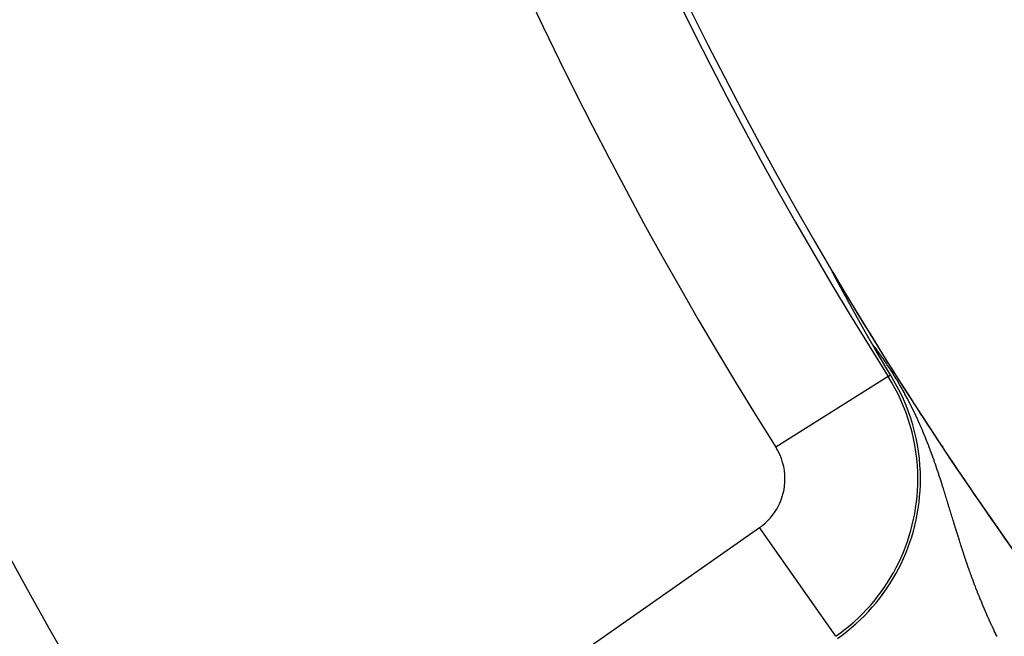
# Model space of a CAD drawing. Extents: x 24 to 929, y -518 to 196.
# Drawn here: x 786 to 801, y -197 to -188 of the extents above; entities that cross this region are included whole.
import ezdxf

# ---------------------------------------------------------------- set-up
doc = ezdxf.new("R2010")
doc.units = 0
doc.linetypes.add('DASHED', pattern=[11.05, 8.7, -2.35])
doc.layers.get('0').update_dxf_attribs({"linetype": 'CONTINUOUS'})
doc.layers.add('NEVIDI', color=4, linetype='DASHED')

msp = doc.modelspace()

# ---------------------------------------------------------------- linework, layer by layer
at = {"color": 2}
for p, q in [((797.944422, -191.425004), (797.943861, -191.423829)), ((797.945033, -191.426269), (797.944422, -191.425004)), ((797.945692, -191.42762), (797.945033, -191.426269)), ((797.946399, -191.429053), (797.945692, -191.42762)), ((797.945977, -191.423888), (797.948165, -191.427317)), ((797.94715, -191.430565), (797.946399, -191.429053)), ((797.947279, -191.430825), (797.94715, -191.430565)), ((797.94861, -191.433478), (797.947279, -191.430825)), ((797.948165, -191.427317), (797.949081, -191.42884)), ((797.94936, -191.434965), (797.94861, -191.433478)), ((797.949657, -191.435551), (797.94936, -191.434965)), ((797.950573, -191.437355), (797.949657, -191.435551)), ((797.951528, -191.439226), (797.950573, -191.437355)), ((797.952519, -191.441163), (797.951528, -191.439226)), ((797.953546, -191.443161), (797.952519, -191.441163)), ((797.954607, -191.445219), (797.953546, -191.443161)), ((797.9557, -191.447334), (797.954607, -191.445219)), ((797.956824, -191.449503), (797.9557, -191.447334)), ((797.957977, -191.451723), (797.956824, -191.449503)), ((797.959157, -191.453991), (797.957977, -191.451723)), ((797.960364, -191.456305), (797.959157, -191.453991)), ((797.961595, -191.458662), (797.960364, -191.456305)), ((797.96285, -191.461061), (797.961595, -191.458662)), ((797.963858, -191.462984), (797.96285, -191.461061)), ((797.964129, -191.463501), (797.963858, -191.462984)), ((797.965431, -191.465981), (797.964129, -191.463501)), ((797.966754, -191.468499), (797.965431, -191.465981)), ((797.968099, -191.471054), (797.966754, -191.468499)), ((797.969464, -191.473645), (797.968099, -191.471054)), ((797.97075, -191.476082), (797.969464, -191.473645)), ((797.970849, -191.47627), (797.97075, -191.476082)), ((797.972254, -191.478929), (797.970849, -191.47627)), ((797.973677, -191.481621), (797.972254, -191.478929)), ((797.975118, -191.484343), (797.973677, -191.481621)), ((797.976576, -191.487095), (797.975118, -191.484343)), ((797.97805, -191.489875), (797.976576, -191.487095)), ((797.97954, -191.492682), (797.97805, -191.489875)), ((797.980614, -191.494703), (797.97954, -191.492682)), ((797.981045, -191.495516), (797.980614, -191.494703)), ((797.982564, -191.498374), (797.981045, -191.495516)), ((797.984097, -191.501255), (797.982564, -191.498374)), ((797.985643, -191.504159), (797.984097, -191.501255)), ((797.987201, -191.507083), (797.985643, -191.504159)), ((797.988771, -191.510027), (797.987201, -191.507083)), ((797.990351, -191.51299), (797.988771, -191.510027)), ((797.991942, -191.51597), (797.990351, -191.51299)), ((797.99274, -191.517466), (797.991942, -191.51597)), ((797.993541, -191.518966), (797.99274, -191.517466)), ((797.995151, -191.521977), (797.993541, -191.518966)), ((797.996769, -191.525004), (797.995151, -191.521977)), ((797.998099, -191.527492), (797.996769, -191.525004)), ((797.998396, -191.528046), (797.998099, -191.527492)), ((798.000031, -191.531102), (797.998396, -191.528046)), ((798.001675, -191.534172), (798.000031, -191.531102)), ((798.003326, -191.537255), (798.001675, -191.534172)), ((798.004985, -191.540351), (798.003326, -191.537255)), ((798.006651, -191.54346), (798.004985, -191.540351)), ((798.008325, -191.54658), (798.006651, -191.54346)), ((798.010005, -191.549711), (798.008325, -191.54658)), ((798.011691, -191.552853), (798.010005, -191.549711)), ((798.013384, -191.556006), (798.011691, -191.552853)), ((798.014783, -191.558609), (798.013384, -191.556006)), ((798.015972, -191.560822), (798.014783, -191.558609)), ((798.016788, -191.56234), (798.015972, -191.560822)), ((798.018497, -191.565521), (798.016788, -191.56234)), ((798.020213, -191.56871), (798.018497, -191.565521)), ((798.021072, -191.570308), (798.020213, -191.56871)), ((798.021933, -191.571908), (798.021072, -191.570308)), ((798.023658, -191.575113), (798.021933, -191.571908)), ((798.025387, -191.578326), (798.023658, -191.575113)), ((798.027121, -191.581546), (798.025387, -191.578326)), ((798.02886, -191.584772), (798.027121, -191.581546)), ((798.030602, -191.588005), (798.02886, -191.584772)), ((798.032347, -191.591244), (798.030602, -191.588005)), ((798.034021, -191.594347), (798.032347, -191.591244)), ((798.034097, -191.594488), (798.034021, -191.594347)), ((798.035849, -191.597738), (798.034097, -191.594488)), ((798.036985, -191.599843), (798.035849, -191.597738)), ((798.037605, -191.600992), (798.036985, -191.599843)), ((798.039364, -191.604251), (798.037605, -191.600992)), ((798.041125, -191.607514), (798.039364, -191.604251)), ((798.042889, -191.61078), (798.041125, -191.607514)), ((798.044655, -191.61405), (798.042889, -191.61078)), ((798.046422, -191.617323), (798.044655, -191.61405)), ((798.048192, -191.620598), (798.046422, -191.617323)), ((798.049963, -191.623875), (798.048192, -191.620598)), ((798.051736, -191.627154), (798.049963, -191.623875)), ((798.052276, -191.628152), (798.051736, -191.627154)), ((798.05351, -191.630434), (798.052276, -191.628152)), ((798.055285, -191.633715), (798.05351, -191.630434)), ((798.05706, -191.636997), (798.055285, -191.633715)), ((798.058836, -191.640279), (798.05706, -191.636997)), ((798.059358, -191.641245), (798.058836, -191.640279)), ((798.060612, -191.643561), (798.059358, -191.641245)), ((798.062389, -191.646843), (798.060612, -191.643561)), ((798.064165, -191.650124), (798.062389, -191.646843)), ((798.065941, -191.653404), (798.064165, -191.650124)), ((798.067717, -191.656683), (798.065941, -191.653404)), ((798.069493, -191.659961), (798.067717, -191.656683)), ((798.070574, -191.661956), (798.069493, -191.659961)), ((798.071269, -191.663239), (798.070574, -191.661956)), ((798.073045, -191.666515), (798.071269, -191.663239)), ((798.07482, -191.669789), (798.073045, -191.666515)), ((798.076594, -191.673063), (798.07482, -191.669789)), ((798.078368, -191.676334), (798.076594, -191.673063)), ((798.080142, -191.679604), (798.078368, -191.676334)), ((798.08181, -191.68268), (798.080142, -191.679604)), ((798.081915, -191.682872), (798.08181, -191.68268)), ((798.083687, -191.686138), (798.081915, -191.682872)), ((798.085458, -191.689402), (798.083687, -191.686138)), ((798.087228, -191.692664), (798.085458, -191.689402)), ((798.088921, -191.695782), (798.087228, -191.692664)), ((798.088997, -191.695924), (798.088921, -191.695782)), ((798.090766, -191.69918), (798.088997, -191.695924)), ((798.092533, -191.702435), (798.090766, -191.69918)), ((798.094299, -191.705686), (798.092533, -191.702435)), ((798.096064, -191.708935), (798.094299, -191.705686)), ((798.097827, -191.712181), (798.096064, -191.708935)), ((798.09959, -191.715423), (798.097827, -191.712181)), ((798.10135, -191.718663), (798.09959, -191.715423)), ((798.103109, -191.721899), (798.10135, -191.718663)), ((798.104454, -191.724371), (798.103109, -191.721899)), ((798.104867, -191.725131), (798.104454, -191.724371)), ((798.106623, -191.72836), (798.104867, -191.725131)), ((798.107386, -191.729763), (798.106623, -191.72836)), ((798.108377, -191.731585), (798.107386, -191.729763)), ((798.110129, -191.734807), (798.108377, -191.731585)), ((798.11188, -191.738024), (798.110129, -191.734807)), ((798.113628, -191.741237), (798.11188, -191.738024)), ((798.115375, -191.744446), (798.113628, -191.741237)), ((798.117119, -191.747651), (798.115375, -191.744446)), ((798.118862, -191.750852), (798.117119, -191.747651)), ((798.119384, -191.751811), (798.118862, -191.750852)), ((798.120602, -191.754048), (798.119384, -191.751811)), ((798.12234, -191.75724), (798.120602, -191.754048)), ((798.124076, -191.760427), (798.12234, -191.75724)), ((798.12581, -191.76361), (798.124076, -191.760427)), ((798.127434, -191.766589), (798.12581, -191.76361)), ((798.127542, -191.766788), (798.127434, -191.766589)), ((798.129271, -191.769961), (798.127542, -191.766788)), ((798.130998, -191.773129), (798.129271, -191.769961)), ((798.132722, -191.776293), (798.130998, -191.773129)), ((798.134444, -191.779451), (798.132722, -191.776293)), ((798.136164, -191.782605), (798.134444, -191.779451)), ((798.137881, -191.785753), (798.136164, -191.782605)), ((798.139595, -191.788896), (798.137881, -191.785753)), ((798.141307, -191.792034), (798.139595, -191.788896)), ((798.143016, -191.795167), (798.141307, -191.792034)), ((798.144335, -191.797584), (798.143016, -191.795167)), ((798.144723, -191.798294), (798.144335, -191.797584)), ((798.146427, -191.801415), (798.144723, -191.798294)), ((798.148128, -191.804531), (798.146427, -191.801415)), ((798.149826, -191.807642), (798.148128, -191.804531)), ((798.150568, -191.809001), (798.149826, -191.807642)), ((798.151521, -191.810746), (798.150568, -191.809001)), ((798.153213, -191.813845), (798.151521, -191.810746)), ((798.154903, -191.816938), (798.153213, -191.813845)), ((798.156589, -191.820025), (798.154903, -191.816938)), ((798.158273, -191.823106), (798.156589, -191.820025)), ((798.159953, -191.826181), (798.158273, -191.823106)), ((798.16163, -191.82925), (798.159953, -191.826181)), ((798.162848, -191.831478), (798.16163, -191.82925)), ((798.163304, -191.832312), (798.162848, -191.831478)), ((798.164975, -191.835369), (798.163304, -191.832312)), ((798.166642, -191.838418), (798.164975, -191.835369)), ((798.168306, -191.841462), (798.166642, -191.838418)), ((798.169967, -191.844498), (798.168306, -191.841462)), ((798.171625, -191.847528), (798.169967, -191.844498)), ((798.173279, -191.850552), (798.171625, -191.847528)), ((798.174159, -191.852161), (798.173279, -191.850552)), ((798.174929, -191.853568), (798.174159, -191.852161)), ((798.176576, -191.856578), (798.174929, -191.853568)), ((798.17822, -191.859581), (798.176576, -191.856578)), ((798.17986, -191.862577), (798.17822, -191.859581)), ((798.181422, -191.86543), (798.17986, -191.862577)), ((798.181496, -191.865565), (798.181422, -191.86543)), ((798.183128, -191.868547), (798.181496, -191.865565)), ((798.184757, -191.871521), (798.183128, -191.868547)), ((798.186382, -191.874488), (798.184757, -191.871521)), ((798.188003, -191.877448), (798.186382, -191.874488)), ((798.189621, -191.8804), (798.188003, -191.877448)), ((798.191234, -191.883345), (798.189621, -191.8804)), ((798.192844, -191.886282), (798.191234, -191.883345)), ((798.19445, -191.889212), (798.192844, -191.886282)), ((798.196051, -191.892135), (798.19445, -191.889212)), ((798.197649, -191.895049), (798.196051, -191.892135)), ((798.198219, -191.896088), (798.197649, -191.895049)), ((798.200118, -191.899552), (798.198219, -191.896088)), ((798.200833, -191.900856), (798.200118, -191.899552)), ((798.202419, -191.903748), (798.200833, -191.900856)), ((798.204001, -191.906632), (798.202419, -191.903748)), ((798.205579, -191.909509), (798.204001, -191.906632)), ((798.206295, -191.910814), (798.205579, -191.909509)), ((798.207153, -191.912378), (798.206295, -191.910814)), ((798.208723, -191.915239), (798.207153, -191.912378)), ((798.210289, -191.918092), (798.208723, -191.915239)), ((798.211851, -191.920938), (798.210289, -191.918092)), ((798.213409, -191.923776), (798.211851, -191.920938)), ((798.214963, -191.926606), (798.213409, -191.923776)), ((798.216513, -191.929428), (798.214963, -191.926606)), ((798.218058, -191.932242), (798.216513, -191.929428)), ((798.218789, -191.933573), (798.218058, -191.932242)), ((798.2196, -191.935049), (798.218789, -191.933573)), ((798.221137, -191.937847), (798.2196, -191.935049)), ((798.22267, -191.940638), (798.221137, -191.937847)), ((798.222889, -191.941036), (798.22267, -191.940638)), ((798.2242, -191.943421), (798.222889, -191.941036)), ((798.225724, -191.946195), (798.2242, -191.943421)), ((798.227245, -191.948962), (798.225724, -191.946195)), ((798.228762, -191.95172), (798.227245, -191.948962)), ((798.230274, -191.954471), (798.228762, -191.95172)), ((798.231782, -191.957214), (798.230274, -191.954471)), ((798.233286, -191.959948), (798.231782, -191.957214)), ((798.234785, -191.962674), (798.233286, -191.959948)), ((798.236281, -191.965392), (798.234785, -191.962674)), ((798.237615, -191.967817), (798.236281, -191.965392)), ((798.237772, -191.968102), (798.237615, -191.967817)), ((798.239258, -191.970804), (798.237772, -191.968102)), ((798.240741, -191.973497), (798.239258, -191.970804)), ((798.242219, -191.976182), (798.240741, -191.973497)), ((798.243692, -191.978859), (798.242219, -191.976182)), ((798.245162, -191.981528), (798.243692, -191.978859)), ((798.246627, -191.984188), (798.245162, -191.981528)), ((798.248087, -191.98684), (798.246627, -191.984188)), ((798.24833, -191.987282), (798.248087, -191.98684)), ((798.249543, -191.989484), (798.24833, -191.987282)), ((798.250995, -191.992119), (798.249543, -191.989484)), ((798.252443, -191.994746), (798.250995, -191.992119)), ((798.253886, -191.997364), (798.252443, -191.994746)), ((798.255324, -191.999974), (798.253886, -191.997364)), ((798.25644, -192.001998), (798.255324, -191.999974)), ((798.256758, -192.002576), (798.25644, -192.001998)), ((798.258188, -192.005169), (798.256758, -192.002576)), ((798.259613, -192.007753), (798.258188, -192.005169)), ((798.261033, -192.010329), (798.259613, -192.007753)), ((798.262449, -192.012897), (798.261033, -192.010329)), ((798.263861, -192.015456), (798.262449, -192.012897)), ((798.265269, -192.018007), (798.263861, -192.015456)), ((798.266672, -192.020549), (798.265269, -192.018007)), ((798.26807, -192.023083), (798.266672, -192.020549)), ((798.269464, -192.025609), (798.26807, -192.023083)), ((798.270854, -192.028127), (798.269464, -192.025609)), ((798.272239, -192.030636), (798.270854, -192.028127)), ((798.273621, -192.033137), (798.272239, -192.030636)), ((798.274872, -192.035403), (798.273621, -192.033137)), ((798.275482, -192.036507), (798.274872, -192.035403)), ((798.276743, -192.03879), (798.275482, -192.036507)), ((798.277738, -192.04059), (798.276743, -192.03879)), ((798.279101, -192.043058), (798.277738, -192.04059)), ((798.280461, -192.045518), (798.279101, -192.043058)), ((798.281816, -192.047969), (798.280461, -192.045518)), ((798.283166, -192.050413), (798.281816, -192.047969)), ((798.284513, -192.052848), (798.283166, -192.050413)), ((798.285855, -192.055275), (798.284513, -192.052848)), ((798.287193, -192.057695), (798.285855, -192.055275)), ((798.288526, -192.060106), (798.287193, -192.057695)), ((798.289856, -192.062509), (798.288526, -192.060106)), ((798.291181, -192.064904), (798.289856, -192.062509)), ((798.292502, -192.067291), (798.291181, -192.064904)), ((798.293819, -192.06967), (798.292502, -192.067291)), ((798.294639, -192.071153), (798.293819, -192.06967)), ((798.295131, -192.072041), (798.294639, -192.071153)), ((798.296439, -192.074404), (798.295131, -192.072041)), ((798.297743, -192.076759), (798.296439, -192.074404)), ((798.299043, -192.079106), (798.297743, -192.076759)), ((798.300339, -192.081445), (798.299043, -192.079106)), ((798.30163, -192.083777), (798.300339, -192.081445)), ((798.302918, -192.0861), (798.30163, -192.083777)), ((798.303046, -192.086332), (798.302918, -192.0861)), ((798.304201, -192.088416), (798.303046, -192.086332)), ((798.30548, -192.090724), (798.304201, -192.088416)), ((798.306755, -192.093024), (798.30548, -192.090724)), ((798.308025, -192.095316), (798.306755, -192.093024)), ((798.309292, -192.097601), (798.308025, -192.095316)), ((798.310554, -192.099877), (798.309292, -192.097601)), ((798.311813, -192.102146), (798.310554, -192.099877)), ((798.313067, -192.104407), (798.311813, -192.102146)), ((798.313984, -192.106061), (798.313067, -192.104407)), ((798.314317, -192.106661), (798.313984, -192.106061)), ((798.315564, -192.108907), (798.314317, -192.106661)), ((798.316806, -192.111145), (798.315564, -192.108907)), ((798.318044, -192.113375), (798.316806, -192.111145)), ((798.319278, -192.115598), (798.318044, -192.113375)), ((798.320508, -192.117814), (798.319278, -192.115598)), ((798.321734, -192.120021), (798.320508, -192.117814)), ((798.322955, -192.122221), (798.321734, -192.120021)), ((798.324173, -192.124414), (798.322955, -192.122221)), ((798.325387, -192.126599), (798.324173, -192.124414)), ((798.326597, -192.128776), (798.325387, -192.126599)), ((798.327803, -192.130946), (798.326597, -192.128776)), ((798.329005, -192.133109), (798.327803, -192.130946)), ((798.330203, -192.135264), (798.329005, -192.133109)), ((798.331397, -192.137412), (798.330203, -192.135264)), ((798.332587, -192.139552), (798.331397, -192.137412)), ((798.333378, -192.140974), (798.332587, -192.139552)), ((798.333537, -192.141259), (798.333378, -192.140974)), ((798.333872, -192.141862), (798.333537, -192.141259)), ((798.334956, -192.14381), (798.333872, -192.141862)), ((798.336134, -192.145928), (798.334956, -192.14381)), ((798.337308, -192.148038), (798.336134, -192.145928)), ((798.338479, -192.150142), (798.337308, -192.148038)), ((798.339646, -192.152238), (798.338479, -192.150142)), ((798.340808, -192.154326), (798.339646, -192.152238)), ((798.341967, -192.156408), (798.340808, -192.154326)), ((798.343122, -192.158482), (798.341967, -192.156408)), ((798.344273, -192.160549), (798.343122, -192.158482)), ((798.345421, -192.162608), (798.344273, -192.160549)), ((798.346564, -192.164661), (798.345421, -192.162608)), ((798.347704, -192.166706), (798.346564, -192.164661)), ((798.34884, -192.168744), (798.347704, -192.166706)), ((798.349972, -192.170775), (798.34884, -192.168744)), ((798.3511, -192.1728), (798.349972, -192.170775)), ((798.352225, -192.174817), (798.3511, -192.1728)), ((798.353346, -192.176827), (798.352225, -192.174817)), ((798.353426, -192.17697), (798.353346, -192.176827)), ((798.354463, -192.17883), (798.353426, -192.17697)), ((798.355577, -192.180826), (798.354463, -192.17883)), ((798.356687, -192.182815), (798.355577, -192.180826)), ((798.357793, -192.184798), (798.356687, -192.182815)), ((798.358896, -192.186773), (798.357793, -192.184798)), ((798.359995, -192.188742), (798.358896, -192.186773)), ((798.36109, -192.190704), (798.359995, -192.188742)), ((798.362182, -192.19266), (798.36109, -192.190704)), ((798.363271, -192.194609), (798.362182, -192.19266)), ((798.364355, -192.196551), (798.363271, -192.194609)), ((798.365437, -192.198486), (798.364355, -192.196551)), ((798.366515, -192.200415), (798.365437, -192.198486)), ((798.367282, -192.201789), (798.366515, -192.200415)), ((798.367589, -192.202337), (798.367282, -192.201789)), ((798.36866, -192.204253), (798.367589, -192.202337)), ((798.369727, -192.206162), (798.36866, -192.204253)), ((798.370791, -192.208065), (798.369727, -192.206162)), ((798.371852, -192.209962), (798.370791, -192.208065)), ((798.372909, -192.211852), (798.371852, -192.209962)), ((798.373612, -192.213108), (798.372909, -192.211852)), ((798.373963, -192.213736), (798.373612, -192.213108)), ((798.375013, -192.215613), (798.373963, -192.213736)), ((798.37606, -192.217484), (798.375013, -192.215613)), ((798.377104, -192.219349), (798.37606, -192.217484)), ((798.378144, -192.221208), (798.377104, -192.219349)), ((798.379182, -192.22306), (798.378144, -192.221208)), ((798.380215, -192.224907), (798.379182, -192.22306)), ((798.381088, -192.226464), (798.380215, -192.224907)), ((798.381246, -192.226747), (798.381088, -192.226464)), ((798.382273, -192.228581), (798.381246, -192.226747)), ((798.383298, -192.230409), (798.382273, -192.228581)), ((798.384319, -192.232231), (798.383298, -192.230409)), ((798.385336, -192.234048), (798.384319, -192.232231)), ((798.386351, -192.235858), (798.385336, -192.234048)), ((798.387363, -192.237662), (798.386351, -192.235858)), ((798.388371, -192.23946), (798.387363, -192.237662)), ((798.389376, -192.241253), (798.388371, -192.23946)), ((798.390378, -192.24304), (798.389376, -192.241253)), ((798.391378, -192.244821), (798.390378, -192.24304)), ((798.392374, -192.246596), (798.391378, -192.244821)), ((798.393367, -192.248365), (798.392374, -192.246596)), ((798.394192, -192.249836), (798.393367, -192.248365)), ((798.394357, -192.250129), (798.394192, -192.249836)), ((798.395344, -192.251887), (798.394357, -192.250129)), ((798.396328, -192.25364), (798.395344, -192.251887)), ((798.397309, -192.255387), (798.396328, -192.25364)), ((798.398287, -192.257128), (798.397309, -192.255387)), ((798.399262, -192.258864), (798.398287, -192.257128)), ((798.400234, -192.260595), (798.399262, -192.258864)), ((798.401204, -192.26232), (798.400234, -192.260595)), ((798.40217, -192.264039), (798.401204, -192.26232)), ((798.403134, -192.265754), (798.40217, -192.264039)), ((798.404094, -192.267462), (798.403134, -192.265754)), ((798.405052, -192.269166), (798.404094, -192.267462)), ((798.406008, -192.270864), (798.405052, -192.269166)), ((798.40696, -192.272557), (798.406008, -192.270864)), ((798.40791, -192.274245), (798.40696, -192.272557)), ((798.408856, -192.275928), (798.40791, -192.274245)), ((798.409801, -192.277605), (798.408856, -192.275928)), ((798.410742, -192.279278), (798.409801, -192.277605)), ((798.411681, -192.280945), (798.410742, -192.279278)), ((798.412617, -192.282607), (798.411681, -192.280945)), ((798.41355, -192.284264), (798.412617, -192.282607)), ((798.414481, -192.285917), (798.41355, -192.284264)), ((798.415409, -192.287564), (798.414481, -192.285917)), ((798.416334, -192.289206), (798.415409, -192.287564)), ((798.417257, -192.290844), (798.416334, -192.289206)), ((798.418178, -192.292476), (798.417257, -192.290844)), ((798.419095, -192.294104), (798.418178, -192.292476)), ((798.420011, -192.295727), (798.419095, -192.294104)), ((798.420923, -192.297345), (798.420011, -192.295727)), ((798.421274, -192.297967), (798.420923, -192.297345)), ((798.421833, -192.298959), (798.421274, -192.297967)), ((798.422741, -192.300568), (798.421833, -192.298959)), ((798.423646, -192.302172), (798.422741, -192.300568)), ((798.424549, -192.303771), (798.423646, -192.302172)), ((798.425449, -192.305366), (798.424549, -192.303771)), ((798.426347, -192.306956), (798.425449, -192.305366)), ((798.427242, -192.308541), (798.426347, -192.306956)), ((798.428135, -192.310122), (798.427242, -192.308541)), ((798.429025, -192.311698), (798.428135, -192.310122)), ((798.429913, -192.31327), (798.429025, -192.311698)), ((798.430799, -192.314837), (798.429913, -192.31327)), ((798.431682, -192.3164), (798.430799, -192.314837)), ((798.432563, -192.317959), (798.431682, -192.3164)), ((798.433442, -192.319512), (798.432563, -192.317959)), ((798.434318, -192.321062), (798.433442, -192.319512)), ((798.435192, -192.322607), (798.434318, -192.321062)), ((798.436064, -192.324148), (798.435192, -192.322607)), ((798.436933, -192.325685), (798.436064, -192.324148)), ((798.437194, -192.326145), (798.436933, -192.325685)), ((798.4378, -192.327217), (798.437194, -192.326145)), ((798.438665, -192.328745), (798.4378, -192.327217)), ((798.439528, -192.330269), (798.438665, -192.328745)), ((798.440388, -192.331788), (798.439528, -192.330269)), ((798.441247, -192.333304), (798.440388, -192.331788)), ((798.442102, -192.334815), (798.441247, -192.333304)), ((798.442956, -192.336322), (798.442102, -192.334815)), ((798.443808, -192.337825), (798.442956, -192.336322)), ((798.444657, -192.339324), (798.443808, -192.337825)), ((798.445505, -192.340819), (798.444657, -192.339324)), ((798.44635, -192.342309), (798.445505, -192.340819)), ((798.447193, -192.343796), (798.44635, -192.342309)), ((798.448034, -192.345279), (798.447193, -192.343796)), ((798.448873, -192.346758), (798.448034, -192.345279)), ((798.44971, -192.348233), (798.448873, -192.346758)), ((798.450545, -192.349704), (798.44971, -192.348233)), ((798.451377, -192.351171), (798.450545, -192.349704)), ((798.452208, -192.352635), (798.451377, -192.351171)), ((798.453037, -192.354094), (798.452208, -192.352635)), ((798.453864, -192.35555), (798.453037, -192.354094)), ((798.454688, -192.357002), (798.453864, -192.35555)), ((798.455511, -192.35845), (798.454688, -192.357002)), ((798.456332, -192.359895), (798.455511, -192.35845)), ((798.456521, -192.360228), (798.456332, -192.359895)), ((798.457151, -192.361336), (798.456521, -192.360228)), ((798.457968, -192.362773), (798.457151, -192.361336)), ((798.458783, -192.364206), (798.457968, -192.362773)), ((798.459596, -192.365636), (798.458783, -192.364206)), ((798.459799, -192.365993), (798.459596, -192.365636)), ((798.460407, -192.367063), (798.459799, -192.365993)), ((798.461216, -192.368486), (798.460407, -192.367063)), ((798.462024, -192.369905), (798.461216, -192.368486)), ((798.46283, -192.371321), (798.462024, -192.369905)), ((798.463633, -192.372733), (798.46283, -192.371321)), ((798.464435, -192.374142), (798.463633, -192.372733)), ((798.465236, -192.375548), (798.464435, -192.374142)), ((798.466034, -192.37695), (798.465236, -192.375548)), ((798.466831, -192.378348), (798.466034, -192.37695)), ((798.467626, -192.379744), (798.466831, -192.378348)), ((798.468022, -192.38044), (798.467626, -192.379744)), ((798.468419, -192.381136), (798.468022, -192.38044)), ((798.46921, -192.382524), (798.468419, -192.381136)), ((798.47, -192.38391), (798.46921, -192.382524)), ((798.470788, -192.385292), (798.47, -192.38391)), ((798.471574, -192.386671), (798.470788, -192.385292)), ((798.472359, -192.388047), (798.471574, -192.386671)), ((798.473142, -192.38942), (798.472359, -192.388047)), ((798.473924, -192.390789), (798.473142, -192.38942)), ((798.474703, -192.392156), (798.473924, -192.390789)), ((798.475481, -192.393519), (798.474703, -192.392156)), ((798.476258, -192.394879), (798.475481, -192.393519)), ((798.477033, -192.396237), (798.476258, -192.394879)), ((798.477806, -192.397591), (798.477033, -192.396237)), ((798.478578, -192.398942), (798.477806, -192.397591)), ((798.479349, -192.400291), (798.478578, -192.398942)), ((798.480117, -192.401636), (798.479349, -192.400291)), ((798.480885, -192.402979), (798.480117, -192.401636)), ((798.48165, -192.404318), (798.480885, -192.402979)), ((798.482415, -192.405655), (798.48165, -192.404318)), ((798.483178, -192.406989), (798.482415, -192.405655)), ((798.483504, -192.40756), (798.483178, -192.406989)), ((798.483939, -192.40832), (798.483504, -192.40756)), ((798.484699, -192.409649), (798.483939, -192.40832)), ((798.485457, -192.410974), (798.484699, -192.409649)), ((798.486215, -192.412297), (798.485457, -192.410974)), ((798.48697, -192.413617), (798.486215, -192.412297)), ((798.487725, -192.414935), (798.48697, -192.413617)), ((798.48813, -192.415643), (798.487725, -192.414935)), ((798.488478, -192.41625), (798.48813, -192.415643)), ((798.489229, -192.417562), (798.488478, -192.41625)), ((798.489979, -192.418872), (798.489229, -192.417562)), ((798.490728, -192.420179), (798.489979, -192.418872)), ((798.491476, -192.421484), (798.490728, -192.420179)), ((798.492222, -192.422786), (798.491476, -192.421484)), ((798.492967, -192.424086), (798.492222, -192.422786)), ((798.493711, -192.425383), (798.492967, -192.424086)), ((798.494454, -192.426678), (798.493711, -192.425383)), ((798.495195, -192.42797), (798.494454, -192.426678)), ((798.495935, -192.42926), (798.495195, -192.42797)), ((798.496674, -192.430548), (798.495935, -192.42926)), ((798.497412, -192.431833), (798.496674, -192.430548)), ((798.498148, -192.433116), (798.497412, -192.431833)), ((798.498884, -192.434397), (798.498148, -192.433116)), ((798.499618, -192.435676), (798.498884, -192.434397)), ((798.500351, -192.436952), (798.499618, -192.435676)), ((798.501083, -192.438226), (798.500351, -192.436952)), ((798.501814, -192.439498), (798.501083, -192.438226)), ((798.502543, -192.440768), (798.501814, -192.439498)), ((798.503272, -192.442035), (798.502543, -192.440768)), ((798.504, -192.443301), (798.503272, -192.442035)), ((798.504726, -192.444564), (798.504, -192.443301)), ((798.505452, -192.445826), (798.504726, -192.444564)), ((798.506176, -192.447085), (798.505452, -192.445826)), ((798.5069, -192.448343), (798.506176, -192.447085)), ((798.507622, -192.449598), (798.5069, -192.448343)), ((798.508344, -192.450852), (798.507622, -192.449598)), ((798.50855, -192.45121), (798.508344, -192.450852)), ((798.509064, -192.452104), (798.50855, -192.45121)), ((798.509784, -192.453354), (798.509064, -192.452104)), ((798.510503, -192.454601), (798.509784, -192.453354)), ((798.511221, -192.455848), (798.510503, -192.454601)), ((798.511937, -192.457092), (798.511221, -192.455848)), ((798.512653, -192.458334), (798.511937, -192.457092)), ((798.513369, -192.459575), (798.512653, -192.458334)), ((798.514083, -192.460814), (798.513369, -192.459575)), ((798.514796, -192.462052), (798.514083, -192.460814)), ((798.515509, -192.463287), (798.514796, -192.462052)), ((798.51622, -192.464521), (798.515509, -192.463287)), ((798.516931, -192.465754), (798.51622, -192.464521)), ((798.517314, -192.466417), (798.516931, -192.465754)), ((798.517642, -192.466985), (798.517314, -192.466417)), ((798.518351, -192.468214), (798.517642, -192.466985)), ((798.51906, -192.469442), (798.518351, -192.468214)), ((798.519768, -192.470668), (798.51906, -192.469442)), ((798.520475, -192.471893), (798.519768, -192.470668)), ((798.521181, -192.473116), (798.520475, -192.471893)), ((798.521887, -192.474338), (798.521181, -192.473116)), ((798.522592, -192.475558), (798.521887, -192.474338)), ((798.523296, -192.476777), (798.522592, -192.475558)), ((798.524, -192.477995), (798.523296, -192.476777)), ((798.524703, -192.479211), (798.524, -192.477995)), ((798.525406, -192.480426), (798.524703, -192.479211)), ((798.526108, -192.48164), (798.525406, -192.480426)), ((798.526809, -192.482852), (798.526108, -192.48164)), ((798.52751, -192.484064), (798.526809, -192.482852)), ((798.52821, -192.485274), (798.52751, -192.484064)), ((798.528909, -192.486483), (798.52821, -192.485274)), ((798.529608, -192.48769), (798.528909, -192.486483)), ((798.530307, -192.488897), (798.529608, -192.48769)), ((798.531005, -192.490102), (798.530307, -192.488897)), ((798.531702, -192.491307), (798.531005, -192.490102)), ((798.532399, -192.49251), (798.531702, -192.491307)), ((798.533096, -192.493713), (798.532399, -192.49251)), ((798.533792, -192.494914), (798.533096, -192.493713)), ((798.534487, -192.496114), (798.533792, -192.494914)), ((798.535183, -192.497314), (798.534487, -192.496114)), ((798.535299, -192.497514), (798.535183, -192.497314)), ((798.535878, -192.498512), (798.535299, -192.497514)), ((798.536572, -192.49971), (798.535878, -192.498512)), ((798.537266, -192.500907), (798.536572, -192.49971)), ((798.53796, -192.502103), (798.537266, -192.500907)), ((798.538653, -192.503298), (798.53796, -192.502103)), ((798.539346, -192.504492), (798.538653, -192.503298)), ((798.540039, -192.505686), (798.539346, -192.504492)), ((798.540731, -192.506879), (798.540039, -192.505686)), ((798.541423, -192.508071), (798.540731, -192.506879)), ((798.604334, -192.616228), (798.541423, -192.508071)), ((798.681121, -192.74768), (798.604334, -192.616228)), ((798.76237, -192.886063), (798.681121, -192.74768)), ((798.815673, -192.976433), (798.76237, -192.886063)), ((799.604822, -194.072006), (799.604822, -194.043341))]:
    msp.add_line(p, q, dxfattribs=at)
for radius, start, end in [(60, 149.421052, 216.437648), (55, 180, 360), (53, 180, 360), (80, 187.72979, 352.27021), (60, 210.578947, 212.946615), (60, 212.950328, 216.437648)]:
    msp.add_arc((849.604822, -160.905334), radius, start, end, dxfattribs=at)
at = {"layer": 'NEVIDI', "color": 7, "linetype": 'CONTINUOUS'}
for p, q in [((797.942608, -191.419085), (797.945977, -191.423888)), ((798.57017, -192.545468), (798.541431, -192.508074)), ((798.576085, -192.553241), (798.57017, -192.545468)), ((798.615117, -192.605236), (798.576085, -192.553241)), ((798.62133, -192.613626), (798.615117, -192.605236)), ((798.661442, -192.668578), (798.62133, -192.613626)), ((798.667755, -192.677352), (798.661442, -192.668578)), ((798.705001, -192.729843), (798.667755, -192.677352)), ((798.709128, -192.735737), (798.705001, -192.729843)), ((798.715664, -192.745107), (798.709128, -192.735737)), ((798.757434, -192.805956), (798.715664, -192.745107)), ((798.764294, -192.816118), (798.757434, -192.805956)), ((798.806536, -192.879781), (798.764294, -192.816118)), ((798.813465, -192.89041), (798.806536, -192.879781)), ((798.855406, -192.95591), (798.813465, -192.89041)), ((798.782025, -192.997681), (797.091983, -194.064867)), ((798.782025, -192.997681), (798.815673, -192.976433)), ((798.862204, -192.966721), (798.855406, -192.95591)), ((798.90284, -193.032536), (798.862204, -192.966721)), ((798.909249, -193.043109), (798.90284, -193.032536)), ((798.910848, -193.045755), (798.909249, -193.043109)), ((798.948562, -193.109152), (798.910848, -193.045755)), ((798.954446, -193.119218), (798.948562, -193.109152)), ((798.991248, -193.183304), (798.954446, -193.119218)), ((798.99652, -193.192648), (798.991248, -193.183304)), ((799.031048, -193.25489), (798.99652, -193.192648)), ((799.035801, -193.263604), (799.031048, -193.25489)), ((799.068254, -193.324076), (799.035801, -193.263604)), ((799.072706, -193.33251), (799.068254, -193.324076)), ((799.095761, -193.376723), (799.072706, -193.33251)), ((799.103224, -193.391232), (799.095761, -193.376723)), ((799.107327, -193.399253), (799.103224, -193.391232)), ((799.135968, -193.456098), (799.107327, -193.399253)), ((799.139906, -193.464033), (799.135968, -193.456098)), ((799.166873, -193.519185), (799.139906, -193.464033)), ((799.170728, -193.527187), (799.166873, -193.519185)), ((799.196366, -193.581166), (799.170728, -193.527187)), ((799.200027, -193.588987), (799.196366, -193.581166)), ((799.224475, -193.641954), (799.200027, -193.588987)), ((799.227993, -193.649685), (799.224475, -193.641954)), ((799.251353, -193.70172), (799.227993, -193.649685)), ((799.254718, -193.709318), (799.251353, -193.70172)), ((799.261031, -193.723641), (799.254718, -193.709318)), ((799.27713, -193.76059), (799.261031, -193.723641)), ((799.28035, -193.768053), (799.27713, -193.76059)), ((799.288389, -193.786796), (799.28035, -193.768053)), ((799.301885, -193.818615), (799.288389, -193.786796)), ((799.304992, -193.826003), (799.301885, -193.818615)), ((799.32573, -193.875944), (799.304992, -193.826003)), ((799.328724, -193.883245), (799.32573, -193.875944)), ((799.348644, -193.932404), (799.328724, -193.883245)), ((799.351624, -193.939848), (799.348644, -193.932404)), ((799.370871, -193.988477), (799.351624, -193.939848)), ((799.37377, -193.995886), (799.370871, -193.988477)), ((799.392398, -194.04403), (799.37377, -193.995886)), ((799.395204, -194.051365), (799.392398, -194.04403)), ((799.409844, -194.089975), (799.395204, -194.051365)), ((799.413284, -194.099133), (799.409844, -194.089975)), ((799.416009, -194.106409), (799.413284, -194.099133)), ((799.433542, -194.153728), (799.416009, -194.106409)), ((799.436186, -194.160939), (799.433542, -194.153728)), ((799.453242, -194.207921), (799.436186, -194.160939)), ((799.455759, -194.214922), (799.453242, -194.207921)), ((799.472359, -194.261552), (799.455759, -194.214922)), ((799.474866, -194.26866), (799.472359, -194.261552)), ((799.476373, -194.272942), (799.474866, -194.26866)), ((799.491011, -194.314856), (799.476373, -194.272942)), ((799.49345, -194.321899), (799.491011, -194.314856)), ((799.509153, -194.367616), (799.49345, -194.321899)), ((799.511575, -194.374727), (799.509153, -194.367616)), ((799.526976, -194.420298), (799.511575, -194.374727)), ((799.529306, -194.427246), (799.526976, -194.420298)), ((799.544359, -194.472474), (799.529306, -194.427246)), ((799.546637, -194.479369), (799.544359, -194.472474)), ((799.546904, -194.480178), (799.546637, -194.479369)), ((799.561351, -194.52421), (799.546904, -194.480178)), ((799.563626, -194.531191), (799.561351, -194.52421)), ((799.578027, -194.575653), (799.563626, -194.531191)), ((799.58022, -194.582467), (799.578027, -194.575653)), ((799.594427, -194.626855), (799.58022, -194.582467)), ((799.596582, -194.633621), (799.594427, -194.626855)), ((799.610512, -194.677601), (799.596582, -194.633621)), ((799.612671, -194.684451), (799.610512, -194.677601)), ((799.618973, -194.704487), (799.612671, -194.684451)), ((799.626352, -194.728034), (799.618973, -194.704487)), ((799.62844, -194.734713), (799.626352, -194.728034)), ((799.641996, -194.778224), (799.62844, -194.734713)), ((799.644055, -194.784858), (799.641996, -194.778224)), ((799.657411, -194.828005), (799.644055, -194.784858)), ((799.659442, -194.834583), (799.657411, -194.828005)), ((799.672613, -194.87736), (799.659442, -194.834583)), ((799.67469, -194.88412), (799.672613, -194.87736)), ((799.680415, -194.902776), (799.67469, -194.88412)), ((799.687708, -194.92658), (799.680415, -194.902776)), ((799.689769, -194.933313), (799.687708, -194.92658)), ((799.702674, -194.975529), (799.689769, -194.933313)), ((799.704718, -194.982225), (799.702674, -194.975529)), ((799.717527, -195.024207), (799.704718, -194.982225)), ((799.719552, -195.03085), (799.717527, -195.024207)), ((799.732296, -195.07266), (799.719552, -195.03085)), ((799.734316, -195.079289), (799.732296, -195.07266)), ((799.74098, -195.101152), (799.734316, -195.079289)), ((799.746972, -195.120807), (799.74098, -195.101152)), ((799.748979, -195.127389), (799.746972, -195.120807)), ((799.76155, -195.168579), (799.748979, -195.127389)), ((799.763537, -195.17508), (799.76155, -195.168579)), ((799.776103, -195.216137), (799.763537, -195.17508)), ((799.778098, -195.222644), (799.776103, -195.216137)), ((799.790604, -195.263353), (799.778098, -195.222644)), ((799.79259, -195.269805), (799.790604, -195.263353)), ((789.469153, -200.441854), (796.848846, -195.274538)), ((797.9953, -196.911844), (796.848846, -195.274538)), ((799.805049, -195.310186), (799.79259, -195.269805)), ((799.807039, -195.316618), (799.805049, -195.310186)), ((799.819522, -195.356864), (799.807039, -195.316618)), ((799.821506, -195.363243), (799.819522, -195.356864)), ((799.825103, -195.374794), (799.821506, -195.363243)), ((799.833975, -195.403205), (799.825103, -195.374794)), ((799.835958, -195.40954), (799.833975, -195.403205)), ((799.848435, -195.449261), (799.835958, -195.40954)), ((799.850396, -195.455479), (799.848435, -195.449261)), ((799.855249, -195.470845), (799.850396, -195.455479)), ((799.862924, -195.495063), (799.855249, -195.470845)), ((799.864918, -195.501338), (799.862924, -195.495063)), ((799.877457, -195.54063), (799.864918, -195.501338)), ((799.879454, -195.546859), (799.877457, -195.54063)), ((799.892046, -195.585963), (799.879454, -195.546859)), ((799.894052, -195.592163), (799.892046, -195.585963)), ((799.906682, -195.631), (799.894052, -195.592163)), ((799.908694, -195.637154), (799.906682, -195.631)), ((799.921424, -195.675889), (799.908694, -195.637154)), ((799.923454, -195.68203), (799.921424, -195.675889)), ((799.936247, -195.720525), (799.923454, -195.68203)), ((799.938288, -195.726627), (799.936247, -195.720525)), ((799.951238, -195.765132), (799.938288, -195.726627)), ((799.953238, -195.771043), (799.951238, -195.765132)), ((799.9663, -195.809396), (799.953238, -195.771043)), ((799.968303, -195.815242), (799.9663, -195.809396)), ((799.969629, -195.819103), (799.968303, -195.815242)), ((799.981499, -195.853486), (799.969629, -195.819103)), ((799.983524, -195.859315), (799.981499, -195.853486)), ((799.996855, -195.897446), (799.983524, -195.859315)), ((799.998893, -195.903236), (799.996855, -195.897446)), ((800.007954, -195.92886), (799.998893, -195.903236)), ((800.012342, -195.941197), (800.007954, -195.92886)), ((800.014405, -195.946981), (800.012342, -195.941197)), ((800.027991, -195.984817), (800.014405, -195.946981)), ((800.030075, -195.990583), (800.027991, -195.984817)), ((800.043764, -196.02819), (800.030075, -195.990583)), ((800.045906, -196.034035), (800.043764, -196.02819)), ((800.059793, -196.071665), (800.045906, -196.034035)), ((800.061924, -196.077401), (800.059793, -196.071665)), ((800.075966, -196.114925), (800.061924, -196.077401)), ((800.078122, -196.120646), (800.075966, -196.114925)), ((800.088271, -196.147437), (800.078122, -196.120646)), ((800.092329, -196.158083), (800.088271, -196.147437)), ((800.094511, -196.163792), (800.092329, -196.158083)), ((800.108888, -196.201146), (800.094511, -196.163792)), ((800.1111, -196.206854), (800.108888, -196.201146)), ((800.125671, -196.244183), (800.1111, -196.206854)), ((800.127909, -196.249876), (800.125671, -196.244183)), ((800.14266, -196.287139), (800.127909, -196.249876)), ((800.144925, -196.29282), (800.14266, -196.287139)), ((800.159786, -196.329841), (800.144925, -196.29282)), ((800.162069, -196.335489), (800.159786, -196.329841)), ((800.177106, -196.37243), (800.162069, -196.335489)), ((800.179411, -196.378056), (800.177106, -196.37243)), ((800.19452, -196.414665), (800.179411, -196.378056)), ((800.196837, -196.420241), (800.19452, -196.414665)), ((800.212066, -196.456647), (800.196837, -196.420241)), ((800.213652, -196.460413), (800.212066, -196.456647)), ((800.214471, -196.462355), (800.213652, -196.460413)), ((800.229832, -196.498582), (800.214471, -196.462355)), ((800.232188, -196.5041), (800.229832, -196.498582)), ((800.247692, -196.540179), (800.232188, -196.5041)), ((800.25007, -196.545675), (800.247692, -196.540179)), ((800.265718, -196.581608), (800.25007, -196.545675)), ((800.268117, -196.587082), (800.265718, -196.581608)), ((800.283904, -196.622864), (800.268117, -196.587082)), ((800.286326, -196.628319), (800.283904, -196.622864)), ((800.291909, -196.640855), (800.286326, -196.628319)), ((800.302255, -196.663959), (800.291909, -196.640855)), ((800.304697, -196.669387), (800.302255, -196.663959)), ((800.320711, -196.704763), (800.304697, -196.669387)), ((800.323166, -196.710151), (800.320711, -196.704763)), ((800.339372, -196.745502), (800.323166, -196.710151)), ((800.341839, -196.75085), (800.339372, -196.745502)), ((800.345559, -196.758899), (800.341839, -196.75085)), ((800.358176, -196.78605), (800.345559, -196.758899)), ((800.36068, -196.791411), (800.358176, -196.78605)), ((800.377148, -196.826463), (800.36068, -196.791411)), ((800.379672, -196.831802), (800.377148, -196.826463)), ((800.396211, -196.866587), (800.379672, -196.831802)), ((800.398811, -196.872023), (800.396211, -196.866587)), ((800.415497, -196.906705), (800.398811, -196.872023)), ((800.418141, -196.912169), (800.415497, -196.906705))]:
    msp.add_line(p, q, dxfattribs=at)
for centre, radius, start, end in [((849.604822, -160.905334), 74.8928, 147.388015, 212.611985), ((849.604822, -160.905334), 72.894019, 147.388015, 212.611985), ((849.604822, -160.905334), 62.105981, 147.729403, 212.270597), ((849.604822, -160.905334), 60.1072, 147.729403, 212.270597), ((849.604822, -160.905334), 51.16219, 180, 360), ((796.336058, -194.5422), 2.8928, 0, 32.270597), ((796.336058, -194.5422), 2.932596, 0, 32.270597), ((796.336058, -194.5422), 0.894019, 0, 32.270597), ((796.336058, -194.5422), 0.894019, 305, 360), ((796.336058, -194.5422), 2.8928, 305, 360), ((796.336058, -194.5422), 2.932596, 305, 360)]:
    msp.add_arc(centre, radius, start, end, dxfattribs=at)

doc.saveas('drawing.dxf')
